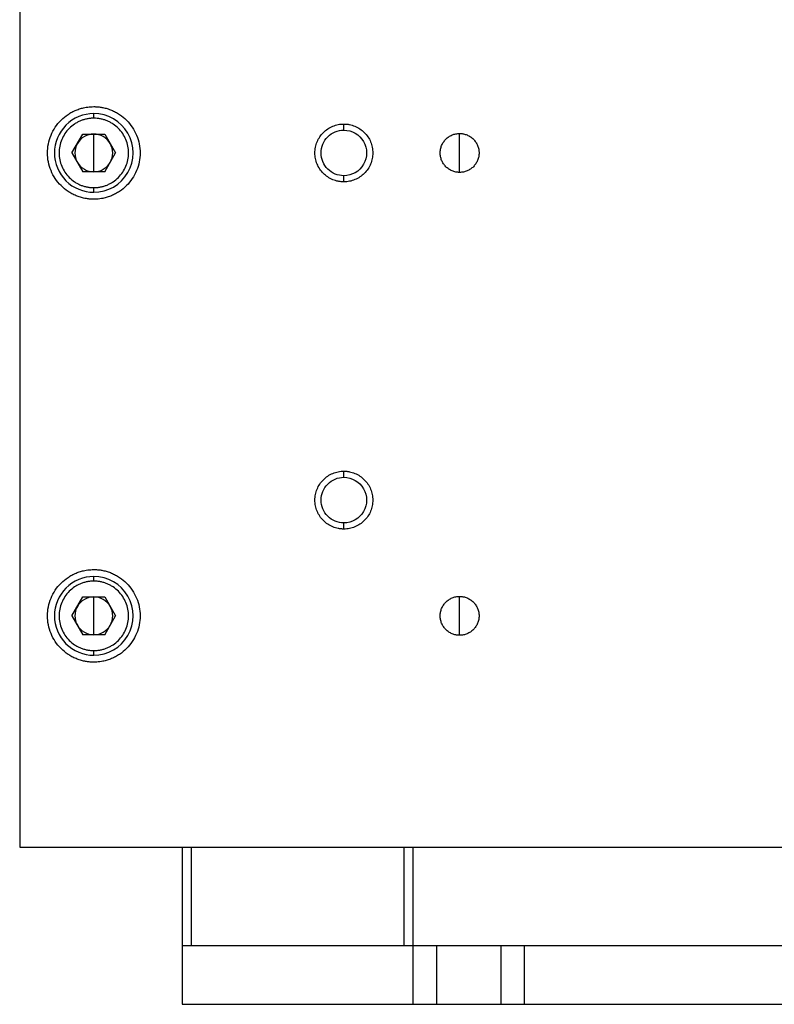
# Paper-space layout '_Top' of a CAD drawing. Units: inches. Extents: x -1 to 5.42, y -6.57 to 1.8.
# Drawn here: x -1 to 2.21, y -6.57 to -2.39 of the extents above; entities that cross this region are included whole.
import ezdxf

# ---------------------------------------------------------------- set-up
doc = ezdxf.new("R2010")
doc.units = ezdxf.units.IN
doc.header["$MEASUREMENT"] = 0

psp = doc.layouts.new('_Top')

# ---------------------------------------------------------------- linework, layer by layer
at = {"color": 7, "linetype": 'Continuous', "lineweight": 25}
for p, q in [((-0.9963, 0), (-0.9963, -5.9055)), ((-0.6814, -2.8051), (-0.6814, -2.7854)), ((0.3816, -2.8558), (0.3816, -2.8297)), ((-0.7742, -2.9528), (-0.7278, -2.8724)), ((-0.7278, -2.8724), (-0.6349, -2.8724)), ((-0.6814, -3.0331), (-0.6814, -2.8724)), ((-0.6349, -2.8724), (-0.5885, -2.9528)), ((0.8738, -3.0354), (0.8738, -2.8701)), ((-0.7742, -2.9528), (-0.7278, -3.0331)), ((-0.6349, -3.0331), (-0.5885, -2.9528)), ((-0.6349, -3.0331), (-0.7278, -3.0331)), ((0.3816, -3.0758), (0.3816, -3.0497)), ((-0.6814, -3.1201), (-0.6814, -3.1004)), ((0.3816, -4.3322), (0.3816, -4.3061)), ((0.3816, -4.5522), (0.3816, -4.5261)), ((-0.6814, -4.7736), (-0.6814, -4.7539)), ((-0.7742, -4.9213), (-0.7278, -4.8409)), ((-0.7278, -4.8409), (-0.6349, -4.8409)), ((-0.6814, -5.0017), (-0.6814, -4.8409)), ((-0.6349, -4.8409), (-0.5885, -4.9213)), ((0.8738, -5.0039), (0.8738, -4.8386)), ((-0.7742, -4.9213), (-0.7278, -5.0017)), ((-0.6349, -5.0017), (-0.5885, -4.9213)), ((-0.6349, -5.0017), (-0.7278, -5.0017)), ((-0.6814, -5.0886), (-0.6814, -5.0689)), ((-0.9963, -5.9055), (4.9092, -5.9055)), ((-0.3063, -5.9055), (-0.3063, -6.5731)), ((-0.2663, -6.3231), (-0.2663, -5.9055)), ((0.6369, -5.9055), (0.6369, -6.3231)), ((0.6769, -6.5731), (0.6769, -5.9055)), ((-0.3063, -6.3231), (1.142, -6.3231)), ((0.7769, -6.5731), (0.7769, -6.3231)), ((1.0493, -6.3231), (1.0493, -6.5731)), ((1.1493, -6.3231), (4.2192, -6.3231)), ((1.1493, -6.5731), (1.1493, -6.3231)), ((-0.3063, -6.5731), (0.6769, -6.5731)), ((0.7769, -6.5731), (1.0493, -6.5731)), ((1.1493, -6.5731), (4.2192, -6.5731))]:
    psp.add_line(p, q, dxfattribs=at)
for points, knots in [([(-0.6814, -3.1496), (-0.6839, -3.1496), (-0.6891, -3.1495), (-0.6968, -3.149), (-0.7045, -3.1483), (-0.7122, -3.1472), (-0.7236, -3.1452), (-0.7386, -3.1414), (-0.7568, -3.1349), (-0.7743, -3.1266), (-0.7964, -3.1134), (-0.8215, -3.0928), (-0.8461, -3.0628), (-0.8644, -3.0286), (-0.8757, -2.9914), (-0.8795, -2.9528), (-0.8757, -2.9141), (-0.8644, -2.8769), (-0.8461, -2.8427), (-0.8215, -2.8127), (-0.7964, -2.7921), (-0.7743, -2.7789), (-0.7568, -2.7706), (-0.7386, -2.7641), (-0.7219, -2.7599), (-0.7071, -2.7575), (-0.6942, -2.7561), (-0.6857, -2.756), (-0.6814, -2.7559)], [0, 0, 0, 0, 0.012533, 0.025036, 0.03753, 0.050034, 0.062566, 0.093839, 0.125111, 0.156384, 0.187656, 0.250126, 0.312595, 0.375065, 0.437534, 0.500004, 0.562473, 0.624942, 0.687412, 0.749881, 0.812351, 0.843623, 0.874896, 0.906168, 0.937441, 0.958309, 0.979132, 1, 1, 1, 1]), ([(-0.6814, -2.7559), (-0.6788, -2.7559), (-0.6736, -2.756), (-0.6659, -2.7565), (-0.6582, -2.7572), (-0.6506, -2.7583), (-0.6391, -2.7603), (-0.6241, -2.7641), (-0.6059, -2.7706), (-0.5884, -2.7789), (-0.5663, -2.7921), (-0.5413, -2.8127), (-0.5166, -2.8427), (-0.4983, -2.8769), (-0.487, -2.9141), (-0.4832, -2.9528), (-0.487, -2.9914), (-0.4983, -3.0286), (-0.5166, -3.0628), (-0.5413, -3.0928), (-0.5663, -3.1134), (-0.5884, -3.1266), (-0.6059, -3.1349), (-0.6241, -3.1414), (-0.6408, -3.1456), (-0.6556, -3.1481), (-0.6685, -3.1494), (-0.6771, -3.1495), (-0.6814, -3.1496)], [0, 0, 0, 0, 0.012533, 0.025036, 0.03753, 0.050034, 0.062566, 0.093839, 0.125111, 0.156384, 0.187656, 0.250126, 0.312595, 0.375065, 0.437534, 0.500004, 0.562473, 0.624942, 0.687412, 0.749881, 0.812351, 0.843623, 0.874896, 0.906168, 0.937441, 0.958309, 0.979132, 1, 1, 1, 1]), ([(-0.6814, -2.7854), (-0.7257, -2.7854), (-0.7683, -2.8031), (-0.8311, -2.8658), (-0.8487, -2.9084), (-0.8487, -2.9971), (-0.8311, -3.0397), (-0.7683, -3.1024), (-0.7257, -3.1201), (-0.6814, -3.1201)], [0, 0, 0, 0, 0.25, 0.25, 0.5, 0.5, 0.75, 0.75, 1, 1, 1, 1]), ([(-0.6814, -2.8051), (-0.6838, -2.8052), (-0.6886, -2.8052), (-0.6958, -2.8058), (-0.703, -2.8067), (-0.7125, -2.8083), (-0.7243, -2.8112), (-0.7379, -2.8161), (-0.7511, -2.8223), (-0.7676, -2.8323), (-0.7864, -2.8477), (-0.8049, -2.8702), (-0.8186, -2.8959), (-0.8271, -2.9238), (-0.8299, -2.9528), (-0.8271, -2.9817), (-0.8186, -3.0096), (-0.8049, -3.0353), (-0.7864, -3.0578), (-0.7676, -3.0732), (-0.7511, -3.0832), (-0.7379, -3.0894), (-0.7243, -3.0943), (-0.7102, -3.0978), (-0.6959, -3.1), (-0.6862, -3.1003), (-0.6814, -3.1004)], [0, 0, 0, 0, 0.01566, 0.031283, 0.046905, 0.062565, 0.093838, 0.125111, 0.156384, 0.187657, 0.250128, 0.312598, 0.375069, 0.437539, 0.500009, 0.56248, 0.62495, 0.687421, 0.749891, 0.812362, 0.843635, 0.874908, 0.906181, 0.937454, 0.968727, 1, 1, 1, 1]), ([(-0.6814, -3.1201), (-0.6216, -3.1201), (-0.5663, -3.0882), (-0.5066, -2.9847), (-0.5066, -2.9209), (-0.5663, -2.8173), (-0.6216, -2.7854), (-0.6814, -2.7854)], [0, 0, 0, 0, 0.333333, 0.333333, 0.666667, 0.666667, 1, 1, 1, 1]), ([(-0.6814, -3.1004), (-0.6789, -3.1004), (-0.6741, -3.1003), (-0.6669, -3.0997), (-0.6597, -3.0989), (-0.6502, -3.0972), (-0.6384, -3.0943), (-0.6248, -3.0894), (-0.6116, -3.0832), (-0.5951, -3.0732), (-0.5763, -3.0578), (-0.5578, -3.0353), (-0.5441, -3.0096), (-0.5356, -2.9817), (-0.5328, -2.9528), (-0.5356, -2.9238), (-0.5441, -2.8959), (-0.5578, -2.8702), (-0.5763, -2.8477), (-0.5951, -2.8323), (-0.6116, -2.8223), (-0.6248, -2.8161), (-0.6384, -2.8112), (-0.6525, -2.8077), (-0.6669, -2.8055), (-0.6765, -2.8053), (-0.6814, -2.8051)], [0, 0, 0, 0, 0.01566, 0.031283, 0.046905, 0.062565, 0.093838, 0.125111, 0.156384, 0.187657, 0.250128, 0.312598, 0.375069, 0.437539, 0.500009, 0.56248, 0.62495, 0.687421, 0.749891, 0.812362, 0.843635, 0.874908, 0.906181, 0.937454, 0.968727, 1, 1, 1, 1]), ([(0.3816, -3.0758), (0.3796, -3.0758), (0.3756, -3.0757), (0.3696, -3.0752), (0.3636, -3.0745), (0.3556, -3.0731), (0.3459, -3.0707), (0.3307, -3.0653), (0.3128, -3.0557), (0.2941, -3.0403), (0.2787, -3.0215), (0.2672, -3.0001), (0.2602, -2.9769), (0.2578, -2.9528), (0.2602, -2.9286), (0.2672, -2.9054), (0.2787, -2.884), (0.2941, -2.8652), (0.3128, -2.8498), (0.3307, -2.8403), (0.3459, -2.8348), (0.3576, -2.8319), (0.3696, -2.8301), (0.3776, -2.8298), (0.3816, -2.8297)], [0, 0, 0, 0, 0.015663, 0.031287, 0.046912, 0.062574, 0.093852, 0.12513, 0.18761, 0.25009, 0.31257, 0.37505, 0.43753, 0.500009, 0.562489, 0.624969, 0.687449, 0.749929, 0.812409, 0.874889, 0.906167, 0.937444, 0.968722, 1, 1, 1, 1]), ([(0.3816, -2.8297), (0.3836, -2.8298), (0.3877, -2.8298), (0.3937, -2.8303), (0.3997, -2.831), (0.4076, -2.8324), (0.4174, -2.8348), (0.4326, -2.8403), (0.4504, -2.8498), (0.4692, -2.8652), (0.4846, -2.884), (0.496, -2.9054), (0.5031, -2.9286), (0.5055, -2.9528), (0.5031, -2.9769), (0.496, -3.0001), (0.4846, -3.0215), (0.4692, -3.0403), (0.4504, -3.0557), (0.4326, -3.0652), (0.4174, -3.0707), (0.4057, -3.0736), (0.3937, -3.0754), (0.3857, -3.0757), (0.3816, -3.0758)], [0, 0, 0, 0, 0.015663, 0.031287, 0.046912, 0.062574, 0.093852, 0.12513, 0.18761, 0.25009, 0.31257, 0.37505, 0.43753, 0.500009, 0.562489, 0.624969, 0.687449, 0.749929, 0.812409, 0.874889, 0.906167, 0.937444, 0.968722, 1, 1, 1, 1]), ([(0.3816, -3.0497), (0.3559, -3.0497), (0.3313, -3.0395), (0.2949, -3.0031), (0.2847, -2.9785), (0.2847, -2.9271), (0.2949, -2.9024), (0.3313, -2.866), (0.3559, -2.8558), (0.3816, -2.8558)], [0, 0, 0, 0, 0.25, 0.25, 0.5, 0.5, 0.75, 0.75, 1, 1, 1, 1]), ([(0.3816, -2.8558), (0.4163, -2.8558), (0.4483, -2.8743), (0.4829, -2.9343), (0.4829, -2.9712), (0.4483, -3.0312), (0.4163, -3.0497), (0.3816, -3.0497)], [0, 0, 0, 0, 0.333333, 0.333333, 0.666667, 0.666667, 1, 1, 1, 1]), ([(0.8738, -3.0354), (0.872, -3.0354), (0.8683, -3.0353), (0.863, -3.0348), (0.8567, -3.0338), (0.8497, -3.032), (0.8395, -3.0284), (0.8275, -3.0219), (0.8149, -3.0116), (0.8046, -2.999), (0.7969, -2.9846), (0.7921, -2.969), (0.7905, -2.9528), (0.7921, -2.9365), (0.7969, -2.9209), (0.8046, -2.9065), (0.8149, -2.8939), (0.8275, -2.8836), (0.8395, -2.8772), (0.8497, -2.8735), (0.8576, -2.8715), (0.8656, -2.8703), (0.8711, -2.8702), (0.8738, -2.8701)], [0, 0, 0, 0, 0.020872, 0.041698, 0.06257, 0.093848, 0.125126, 0.187606, 0.250086, 0.312566, 0.375047, 0.437527, 0.500007, 0.562487, 0.624967, 0.687448, 0.749928, 0.812408, 0.874888, 0.906166, 0.937444, 0.968722, 1, 1, 1, 1]), ([(0.8738, -2.8701), (0.8756, -2.8701), (0.8792, -2.8702), (0.8846, -2.8707), (0.8908, -2.8718), (0.8978, -2.8735), (0.908, -2.8772), (0.92, -2.8836), (0.9326, -2.8939), (0.9429, -2.9065), (0.9506, -2.9209), (0.9554, -2.9365), (0.957, -2.9528), (0.9554, -2.969), (0.9506, -2.9846), (0.9429, -2.999), (0.9326, -3.0116), (0.92, -3.0219), (0.908, -3.0284), (0.8978, -3.032), (0.8899, -3.034), (0.8819, -3.0352), (0.8765, -3.0354), (0.8738, -3.0354)], [0, 0, 0, 0, 0.020872, 0.041698, 0.06257, 0.093848, 0.125126, 0.187606, 0.250086, 0.312566, 0.375047, 0.437527, 0.500007, 0.562487, 0.624967, 0.687448, 0.749928, 0.812408, 0.874888, 0.906166, 0.937444, 0.968722, 1, 1, 1, 1]), ([(0.3816, -4.5522), (0.3796, -4.5521), (0.3756, -4.5521), (0.3696, -4.5516), (0.3636, -4.5509), (0.3556, -4.5495), (0.3459, -4.5471), (0.3307, -4.5416), (0.3128, -4.5321), (0.2941, -4.5167), (0.2787, -4.4979), (0.2672, -4.4765), (0.2602, -4.4533), (0.2578, -4.4291), (0.2602, -4.405), (0.2672, -4.3817), (0.2787, -4.3603), (0.2941, -4.3416), (0.3128, -4.3262), (0.3307, -4.3166), (0.3459, -4.3112), (0.3576, -4.3083), (0.3696, -4.3064), (0.3776, -4.3062), (0.3816, -4.3061)], [0, 0, 0, 0, 0.015663, 0.031287, 0.046912, 0.062574, 0.093852, 0.12513, 0.18761, 0.25009, 0.31257, 0.37505, 0.43753, 0.500009, 0.562489, 0.624969, 0.687449, 0.749929, 0.812409, 0.874889, 0.906167, 0.937444, 0.968722, 1, 1, 1, 1]), ([(0.3816, -4.3061), (0.3836, -4.3061), (0.3877, -4.3062), (0.3937, -4.3066), (0.3997, -4.3074), (0.4076, -4.3088), (0.4174, -4.3112), (0.4326, -4.3166), (0.4504, -4.3262), (0.4692, -4.3416), (0.4846, -4.3603), (0.496, -4.3817), (0.5031, -4.405), (0.5055, -4.4291), (0.5031, -4.4533), (0.496, -4.4765), (0.4846, -4.4979), (0.4692, -4.5167), (0.4504, -4.5321), (0.4326, -4.5416), (0.4174, -4.5471), (0.4057, -4.55), (0.3937, -4.5518), (0.3857, -4.5521), (0.3816, -4.5522)], [0, 0, 0, 0, 0.015663, 0.031287, 0.046912, 0.062574, 0.093852, 0.12513, 0.18761, 0.25009, 0.31257, 0.37505, 0.43753, 0.500009, 0.562489, 0.624969, 0.687449, 0.749929, 0.812409, 0.874889, 0.906167, 0.937444, 0.968722, 1, 1, 1, 1]), ([(0.3816, -4.5261), (0.3559, -4.5261), (0.3313, -4.5158), (0.2949, -4.4795), (0.2847, -4.4548), (0.2847, -4.4034), (0.2949, -4.3788), (0.3313, -4.3424), (0.3559, -4.3322), (0.3816, -4.3322)], [0, 0, 0, 0, 0.25, 0.25, 0.5, 0.5, 0.75, 0.75, 1, 1, 1, 1]), ([(0.3816, -4.3322), (0.4163, -4.3322), (0.4483, -4.3507), (0.4829, -4.4107), (0.4829, -4.4476), (0.4483, -4.5076), (0.4163, -4.5261), (0.3816, -4.5261)], [0, 0, 0, 0, 0.333333, 0.333333, 0.666667, 0.666667, 1, 1, 1, 1]), ([(-0.6814, -5.1181), (-0.6839, -5.1181), (-0.6891, -5.118), (-0.6968, -5.1176), (-0.7045, -5.1168), (-0.7122, -5.1157), (-0.7236, -5.1137), (-0.7386, -5.1099), (-0.7568, -5.1034), (-0.7743, -5.0951), (-0.7964, -5.0819), (-0.8215, -5.0613), (-0.8461, -5.0313), (-0.8644, -4.9971), (-0.8757, -4.9599), (-0.8795, -4.9213), (-0.8757, -4.8826), (-0.8644, -4.8454), (-0.8461, -4.8112), (-0.8215, -4.7812), (-0.7964, -4.7606), (-0.7743, -4.7474), (-0.7568, -4.7391), (-0.7386, -4.7326), (-0.7219, -4.7284), (-0.7071, -4.726), (-0.6942, -4.7247), (-0.6857, -4.7245), (-0.6814, -4.7244)], [0, 0, 0, 0, 0.012533, 0.025036, 0.03753, 0.050034, 0.062566, 0.093839, 0.125111, 0.156384, 0.187656, 0.250126, 0.312595, 0.375065, 0.437534, 0.500004, 0.562473, 0.624942, 0.687412, 0.749881, 0.812351, 0.843623, 0.874896, 0.906168, 0.937441, 0.958309, 0.979132, 1, 1, 1, 1]), ([(-0.6814, -4.7244), (-0.6788, -4.7244), (-0.6736, -4.7245), (-0.6659, -4.725), (-0.6582, -4.7257), (-0.6506, -4.7268), (-0.6391, -4.7288), (-0.6241, -4.7326), (-0.6059, -4.7391), (-0.5884, -4.7474), (-0.5663, -4.7606), (-0.5413, -4.7812), (-0.5166, -4.8112), (-0.4983, -4.8454), (-0.487, -4.8826), (-0.4832, -4.9213), (-0.487, -4.9599), (-0.4983, -4.9971), (-0.5166, -5.0313), (-0.5413, -5.0613), (-0.5663, -5.0819), (-0.5884, -5.0951), (-0.6059, -5.1034), (-0.6241, -5.1099), (-0.6408, -5.1141), (-0.6556, -5.1166), (-0.6685, -5.1179), (-0.6771, -5.118), (-0.6814, -5.1181)], [0, 0, 0, 0, 0.012533, 0.025036, 0.03753, 0.050034, 0.062566, 0.093839, 0.125111, 0.156384, 0.187656, 0.250126, 0.312595, 0.375065, 0.437534, 0.500004, 0.562473, 0.624942, 0.687412, 0.749881, 0.812351, 0.843623, 0.874896, 0.906168, 0.937441, 0.958309, 0.979132, 1, 1, 1, 1]), ([(-0.6814, -4.7539), (-0.7257, -4.7539), (-0.7683, -4.7716), (-0.8311, -4.8343), (-0.8487, -4.8769), (-0.8487, -4.9656), (-0.8311, -5.0082), (-0.7683, -5.071), (-0.7257, -5.0886), (-0.6814, -5.0886)], [0, 0, 0, 0, 0.25, 0.25, 0.5, 0.5, 0.75, 0.75, 1, 1, 1, 1]), ([(-0.6814, -5.0886), (-0.6216, -5.0886), (-0.5663, -5.0567), (-0.5066, -4.9532), (-0.5066, -4.8894), (-0.5663, -4.7858), (-0.6216, -4.7539), (-0.6814, -4.7539)], [0, 0, 0, 0, 0.333333, 0.333333, 0.666667, 0.666667, 1, 1, 1, 1]), ([(-0.6814, -4.7736), (-0.6838, -4.7737), (-0.6886, -4.7737), (-0.6958, -4.7743), (-0.703, -4.7752), (-0.7125, -4.7768), (-0.7243, -4.7797), (-0.7379, -4.7846), (-0.7511, -4.7908), (-0.7676, -4.8008), (-0.7864, -4.8162), (-0.8049, -4.8387), (-0.8186, -4.8644), (-0.8271, -4.8923), (-0.8299, -4.9213), (-0.8271, -4.9502), (-0.8186, -4.9781), (-0.8049, -5.0038), (-0.7864, -5.0263), (-0.7676, -5.0417), (-0.7511, -5.0517), (-0.7379, -5.0579), (-0.7243, -5.0628), (-0.7102, -5.0663), (-0.6959, -5.0685), (-0.6862, -5.0688), (-0.6814, -5.0689)], [0, 0, 0, 0, 0.01566, 0.031283, 0.046905, 0.062565, 0.093838, 0.125111, 0.156384, 0.187657, 0.250128, 0.312598, 0.375069, 0.437539, 0.500009, 0.56248, 0.62495, 0.687421, 0.749891, 0.812362, 0.843635, 0.874908, 0.906181, 0.937454, 0.968727, 1, 1, 1, 1]), ([(-0.6814, -5.0689), (-0.6789, -5.0689), (-0.6741, -5.0688), (-0.6669, -5.0682), (-0.6597, -5.0674), (-0.6502, -5.0657), (-0.6384, -5.0628), (-0.6248, -5.0579), (-0.6116, -5.0517), (-0.5951, -5.0417), (-0.5763, -5.0263), (-0.5578, -5.0038), (-0.5441, -4.9781), (-0.5356, -4.9502), (-0.5328, -4.9213), (-0.5356, -4.8923), (-0.5441, -4.8644), (-0.5578, -4.8387), (-0.5763, -4.8162), (-0.5951, -4.8008), (-0.6116, -4.7908), (-0.6248, -4.7846), (-0.6384, -4.7797), (-0.6525, -4.7762), (-0.6669, -4.774), (-0.6765, -4.7738), (-0.6814, -4.7736)], [0, 0, 0, 0, 0.01566, 0.031283, 0.046905, 0.062565, 0.093838, 0.125111, 0.156384, 0.187657, 0.250128, 0.312598, 0.375069, 0.437539, 0.500009, 0.56248, 0.62495, 0.687421, 0.749891, 0.812362, 0.843635, 0.874908, 0.906181, 0.937454, 0.968727, 1, 1, 1, 1]), ([(0.8738, -5.0039), (0.872, -5.0039), (0.8683, -5.0038), (0.863, -5.0033), (0.8567, -5.0023), (0.8497, -5.0005), (0.8395, -4.9969), (0.8275, -4.9904), (0.8149, -4.9801), (0.8046, -4.9675), (0.7969, -4.9531), (0.7921, -4.9375), (0.7905, -4.9213), (0.7921, -4.905), (0.7969, -4.8894), (0.8046, -4.875), (0.8149, -4.8624), (0.8275, -4.8521), (0.8395, -4.8457), (0.8497, -4.842), (0.8576, -4.8401), (0.8656, -4.8388), (0.8711, -4.8387), (0.8738, -4.8386)], [0, 0, 0, 0, 0.020872, 0.041698, 0.06257, 0.093848, 0.125126, 0.187606, 0.250086, 0.312566, 0.375047, 0.437527, 0.500007, 0.562487, 0.624967, 0.687448, 0.749928, 0.812408, 0.874888, 0.906166, 0.937444, 0.968722, 1, 1, 1, 1]), ([(0.8738, -4.8386), (0.8756, -4.8386), (0.8792, -4.8387), (0.8846, -4.8392), (0.8908, -4.8403), (0.8978, -4.842), (0.908, -4.8457), (0.92, -4.8521), (0.9326, -4.8624), (0.9429, -4.875), (0.9506, -4.8894), (0.9554, -4.905), (0.957, -4.9213), (0.9554, -4.9375), (0.9506, -4.9531), (0.9429, -4.9675), (0.9326, -4.9801), (0.92, -4.9904), (0.908, -4.9969), (0.8978, -5.0005), (0.8899, -5.0025), (0.8819, -5.0037), (0.8765, -5.0039), (0.8738, -5.0039)], [0, 0, 0, 0, 0.020872, 0.041698, 0.06257, 0.093848, 0.125126, 0.187606, 0.250086, 0.312566, 0.375047, 0.437527, 0.500007, 0.562487, 0.624967, 0.687448, 0.749928, 0.812408, 0.874888, 0.906166, 0.937444, 0.968722, 1, 1, 1, 1]), ([(0.6769, -6.3231), (0.6769, -6.3231), (0.677, -6.3231), (0.6777, -6.3231), (0.6789, -6.3231), (0.6811, -6.3231), (0.6855, -6.3231), (0.6932, -6.3231), (0.7057, -6.3231), (0.721, -6.3231), (0.7355, -6.3231), (0.7478, -6.3231), (0.7574, -6.3231), (0.7671, -6.3231), (0.7736, -6.3231), (0.7769, -6.3231)], [0, 0, 0, 0, 0.04173, 0.08337, 0.1251, 0.187636, 0.250172, 0.375093, 0.500014, 0.624935, 0.749856, 0.812392, 0.874928, 0.937464, 1, 1, 1, 1]), ([(1.0493, -6.3231), (1.0515, -6.3231), (1.0559, -6.3231), (1.0624, -6.3231), (1.0699, -6.3231), (1.0784, -6.3231), (1.0908, -6.3231), (1.1053, -6.3231), (1.1205, -6.3231), (1.133, -6.3231), (1.1408, -6.3231), (1.1452, -6.3231), (1.1476, -6.3231), (1.1491, -6.3231), (1.1493, -6.3231), (1.1493, -6.3231)], [0, 0, 0, 0, 0.04173, 0.08337, 0.1251, 0.187636, 0.250172, 0.375093, 0.500014, 0.624935, 0.749856, 0.812392, 0.874928, 0.937464, 1, 1, 1, 1]), ([(0.6769, -6.5731), (0.6769, -6.5731), (0.6874, -6.5731), (0.725, -6.5731), (0.7504, -6.5731), (0.7769, -6.5731)], [0, 0, 0, 0, 0.5, 0.5, 1, 1, 1, 1]), ([(1.0493, -6.5731), (1.0759, -6.5731), (1.1013, -6.5731), (1.1388, -6.5731), (1.1493, -6.5731), (1.1493, -6.5731)], [0, 0, 0, 0, 0.5, 0.5, 1, 1, 1, 1])]:
    psp.add_open_spline(points, degree=3, knots=knots, dxfattribs=at)
for points in [[(-0.6814, -2.8724), (-0.7101, -2.8724), (-0.7366, -2.8877), (-0.751, -2.9126)], [(-0.6117, -2.9126), (-0.6261, -2.8877), (-0.6526, -2.8724), (-0.6814, -2.8724)], [(-0.751, -2.9126), (-0.7653, -2.9374), (-0.7653, -2.9681), (-0.751, -2.993)], [(-0.6117, -2.993), (-0.5974, -2.9681), (-0.5974, -2.9374), (-0.6117, -2.9126)], [(-0.751, -2.993), (-0.7366, -3.0178), (-0.7101, -3.0331), (-0.6814, -3.0331)], [(-0.6814, -3.0331), (-0.6526, -3.0331), (-0.6261, -3.0178), (-0.6117, -2.993)], [(-0.6814, -4.8409), (-0.7101, -4.8409), (-0.7366, -4.8562), (-0.751, -4.8811)], [(-0.6117, -4.8811), (-0.6261, -4.8562), (-0.6526, -4.8409), (-0.6814, -4.8409)], [(-0.751, -4.8811), (-0.7653, -4.9059), (-0.7653, -4.9366), (-0.751, -4.9615)], [(-0.6117, -4.9615), (-0.5974, -4.9366), (-0.5974, -4.9059), (-0.6117, -4.8811)], [(-0.751, -4.9615), (-0.7366, -4.9863), (-0.7101, -5.0017), (-0.6814, -5.0017)], [(-0.6814, -5.0017), (-0.6526, -5.0017), (-0.6261, -4.9863), (-0.6117, -4.9615)]]:
    psp.add_open_spline(points, degree=3, dxfattribs=at)

doc.saveas('drawing.dxf')
